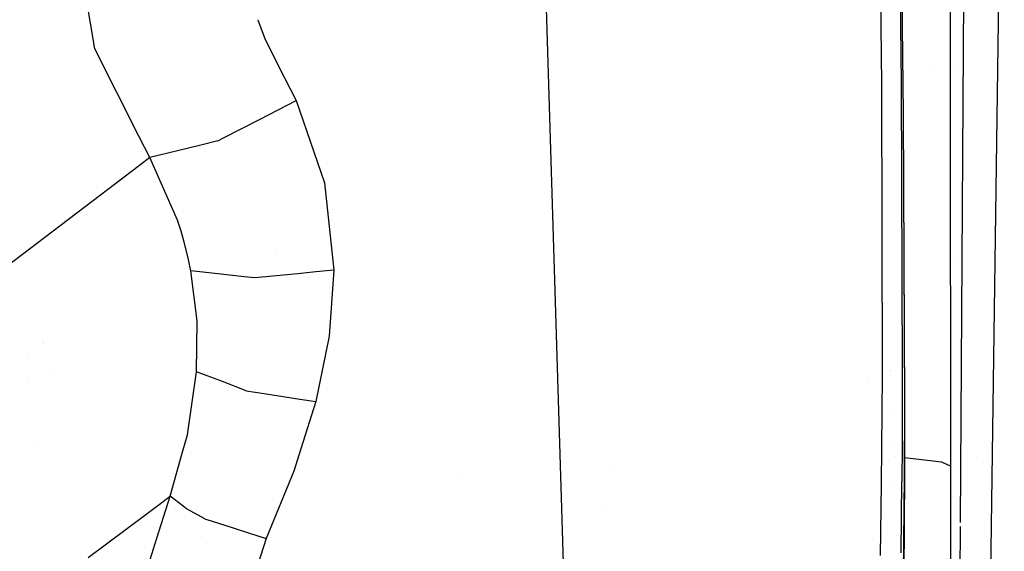
# Model space of a CAD drawing. Units: millimetres. Extents: x -1703 to 8703, y -1507 to 8804.
# Drawn here: x -960 to -889, y 2838 to 2877 of the extents above; entities that cross this region are included whole.
import ezdxf

# ---------------------------------------------------------------- set-up
doc = ezdxf.new("R2010")
doc.units = ezdxf.units.MM
doc.layers.add('1', color=7, linetype='CONTINUOUS', true_color=0xffffff)

msp = doc.modelspace()

# ---------------------------------------------------------------- linework, layer by layer
at = {"layer": '1', "color": 18, "linetype": 'CONTINUOUS'}
for p, q in [((-892.532587, 2819.453686, 2946.248546), (-892.579257, 2919.127911, 2964.119688)), ((-898.028731, 2914.927691, 2974.803701), (-897.560775, 2872.360915, 2970.212474)), ((-898.028731, 2914.927691, 2974.803701), (-897.560775, 2872.360915, 2970.212474)), ((-896.633029, 2915.020198, 2973.92036), (-896.137178, 2872.495145, 2969.353214)), ((-896.633029, 2915.020198, 2973.92036), (-896.137178, 2872.495145, 2969.353214)), ((-896.481156, 2912.760943, 2973.163381), (-895.991385, 2870.230645, 2968.466058)), ((-891.443133, 2909.064502, 2976.415887), (-891.853456, 2840.575372, 2964.482723)), ((-891.443133, 2909.064502, 2976.415887), (-891.853456, 2840.575372, 2964.482723)), ((-889.666683, 2833.500847, 2967.359351), (-888.655007, 2908.685178, 2980.864778)), ((-889.666683, 2833.500847, 2967.359351), (-888.655007, 2908.685178, 2980.864778)), ((-920.441389, 2831.364363, 2945.30727), (-922.724426, 2905.822724, 2961.38908)), ((-954.623282, 2874.935359, 2961.365476), (-956.150413, 2883.814543, 2962.318674)), ((-954.623282, 2874.935359, 2961.365476), (-956.150413, 2883.814543, 2962.318674)), ((-942.790682, 2877.035593, 2964.759418), (-942.790647, 2877.035498, 2964.759394)), ((-942.790682, 2877.035593, 2964.759418), (-942.790647, 2877.035498, 2964.759394)), ((-942.790642, 2877.035484, 2964.759391), (-942.263007, 2875.610799, 2964.406267)), ((-942.790642, 2877.035484, 2964.759391), (-942.263007, 2875.610799, 2964.406267)), ((-942.263007, 2875.610799, 2964.406267), (-940.879822, 2872.876137, 2963.570371)), ((-942.263007, 2875.610799, 2964.406267), (-940.879822, 2872.876137, 2963.570371)), ((-951.424406, 2868.602373, 2959.798254), (-954.623282, 2874.935359, 2961.365476)), ((-951.424406, 2868.602373, 2959.798254), (-954.623282, 2874.935359, 2961.365476)), ((-893.794879, 2873.500079, 2941.760604), (-893.794879, 2873.500079, 2941.760604)), ((-892.007774, 2873.500079, 2941.79256), (-892.007774, 2873.500079, 2941.79256)), ((-940.879822, 2872.876137, 2963.570371), (-940.01478, 2871.17216, 2963.031068)), ((-940.879822, 2872.876137, 2963.570371), (-940.01478, 2871.17216, 2963.031068)), ((-896.137178, 2872.495145, 2969.353214), (-896.054983, 2851.393908, 2965.752378)), ((-896.137178, 2872.495145, 2969.353214), (-896.054983, 2851.393908, 2965.752378)), ((-897.560775, 2872.360915, 2970.212474), (-897.52394, 2851.228684, 2966.535822)), ((-897.560775, 2872.360915, 2970.212474), (-897.52394, 2851.228684, 2966.535822)), ((-942.673023, 2869.809189, 2963.138829), (-940.01478, 2871.17216, 2963.031068)), ((-942.673023, 2869.809189, 2963.138829), (-940.01478, 2871.17216, 2963.031068)), ((-940.01478, 2871.17216, 2963.031068), (-938.734096, 2867.447616, 2961.979004)), ((-940.01478, 2871.17216, 2963.031068), (-938.734096, 2867.447616, 2961.979004)), ((-943.962431, 2869.148066, 2963.1911), (-942.673059, 2869.80917, 2963.138831)), ((-943.962431, 2869.148066, 2963.1911), (-942.673059, 2869.80917, 2963.138831)), ((-942.673045, 2869.809178, 2963.13883), (-942.67303, 2869.809185, 2963.13883)), ((-942.673045, 2869.809178, 2963.13883), (-942.67303, 2869.809185, 2963.13883)), ((-895.991385, 2870.230645, 2968.466058), (-895.903647, 2849.144667, 2964.706197)), ((-895.991385, 2870.230645, 2968.466058), (-895.903647, 2849.144667, 2964.706197)), ((-895.991385, 2870.230645, 2968.466058), (-895.885468, 2849.270552, 2964.139)), ((-945.351023, 2868.436088, 2963.247391), (-943.962479, 2869.148042, 2963.191102)), ((-945.351023, 2868.436088, 2963.247391), (-943.962479, 2869.148042, 2963.191102)), ((-950.637221, 2867.043942, 2959.41259), (-951.424302, 2868.602168, 2959.798203)), ((-950.637221, 2867.043942, 2959.41259), (-951.424302, 2868.602168, 2959.798203)), ((-945.713758, 2868.250102, 2963.262096), (-946.94331, 2867.948884, 2962.300747)), ((-945.713758, 2868.250102, 2963.262096), (-946.94331, 2867.948884, 2962.300747)), ((-945.713758, 2868.250102, 2963.262096), (-945.351035, 2868.436083, 2963.247392)), ((-945.713758, 2868.250102, 2963.262096), (-945.351035, 2868.436083, 2963.247392)), ((-948.636823, 2867.534004, 2960.97664), (-950.637221, 2867.043942, 2959.41259)), ((-948.636823, 2867.534004, 2960.97664), (-950.637221, 2867.043942, 2959.41259)), ((-946.943322, 2867.948881, 2962.300737), (-948.636807, 2867.534008, 2960.976653)), ((-946.943322, 2867.948881, 2962.300737), (-948.636807, 2867.534008, 2960.976653)), ((-946.94331, 2867.948884, 2962.300747), (-946.943314, 2867.948883, 2962.300744)), ((-946.94331, 2867.948884, 2962.300747), (-946.943314, 2867.948883, 2962.300744)), ((-950.637221, 2867.043942, 2959.41259), (-951.385434, 2866.474743, 2957.971694)), ((-950.637221, 2867.043942, 2959.41259), (-951.385434, 2866.474743, 2957.971694)), ((-948.632121, 2862.510413, 2957.920566), (-950.637221, 2867.043942, 2959.41259)), ((-948.632121, 2862.510413, 2957.920566), (-950.637221, 2867.043942, 2959.41259)), ((-938.734066, 2867.44753, 2961.978979), (-937.961996, 2865.202159, 2961.344734)), ((-938.734066, 2867.44753, 2961.978979), (-937.961996, 2865.202159, 2961.344734)), ((-951.38553, 2866.47467, 2957.971509), (-962.348402, 2858.134717, 2936.859384)), ((-951.38553, 2866.47467, 2957.971509), (-962.348402, 2858.134717, 2936.859384)), ((-937.961996, 2865.202159, 2961.344734), (-937.27988, 2858.876437, 2959.851041)), ((-937.961996, 2865.202159, 2961.344734), (-937.27988, 2858.876437, 2959.851041)), ((-948.372543, 2861.716717, 2957.686201), (-948.632121, 2862.510413, 2957.920566)), ((-948.372543, 2861.716717, 2957.686201), (-948.632121, 2862.510413, 2957.920566)), ((-948.137522, 2860.914439, 2957.455888), (-948.372543, 2861.716717, 2957.686201)), ((-948.137522, 2860.914439, 2957.455888), (-948.372543, 2861.716717, 2957.686201)), ((-947.874367, 2859.879702, 2957.167879), (-948.137522, 2860.914439, 2957.455888)), ((-947.874367, 2859.879702, 2957.167879), (-948.137522, 2860.914439, 2957.455888)), ((-941.448712, 2860.484025, 2924.866942), (-941.448712, 2860.484025, 2924.866942)), ((-947.652459, 2858.83376, 2956.886545), (-947.874367, 2859.879702, 2957.167879)), ((-947.652459, 2858.83376, 2956.886545), (-947.874367, 2859.879702, 2957.167879)), ((-892.043407, 2859.690194, 2944.993654), (-892.043407, 2859.690194, 2944.993654)), ((-892.043407, 2859.690194, 2944.993654), (-892.043407, 2859.690194, 2944.993654)), ((-946.79337, 2858.736501, 2957.551862), (-947.652459, 2858.83376, 2956.886545)), ((-946.79337, 2858.736501, 2957.551862), (-947.652459, 2858.83376, 2956.886545)), ((-947.211444, 2855.196446, 2955.9827), (-947.652459, 2858.83376, 2956.886545)), ((-947.211444, 2855.196446, 2955.9827), (-947.652459, 2858.83376, 2956.886545)), ((-945.49082, 2858.589037, 2958.560614), (-946.793363, 2858.7365, 2957.551867)), ((-945.49082, 2858.589037, 2958.560614), (-946.793363, 2858.7365, 2957.551867)), ((-943.787457, 2858.396196, 2959.879774), (-945.49081, 2858.589035, 2958.560622)), ((-943.787457, 2858.396196, 2959.879774), (-945.49081, 2858.589035, 2958.560622)), ((-943.053067, 2858.313054, 2960.448518), (-943.787426, 2858.396192, 2959.879798)), ((-943.053067, 2858.313054, 2960.448518), (-943.787426, 2858.396192, 2959.879798)), ((-942.48683, 2858.368311, 2960.389918), (-943.053067, 2858.313054, 2960.448518)), ((-942.48683, 2858.368311, 2960.389918), (-943.053067, 2858.313054, 2960.448518)), ((-942.486817, 2858.368312, 2960.389916), (-942.486818, 2858.368312, 2960.389916)), ((-942.486817, 2858.368312, 2960.389916), (-942.486818, 2858.368312, 2960.389916)), ((-939.890611, 2858.621666, 2960.12123), (-942.486805, 2858.368313, 2960.389915)), ((-939.890611, 2858.621666, 2960.12123), (-942.486805, 2858.368313, 2960.389915)), ((-939.890581, 2858.621669, 2960.121227), (-939.890609, 2858.621666, 2960.12123)), ((-939.890581, 2858.621669, 2960.121227), (-939.890609, 2858.621666, 2960.12123)), ((-938.592512, 2858.748342, 2959.986888), (-939.890577, 2858.621669, 2960.121227)), ((-938.592512, 2858.748342, 2959.986888), (-939.890577, 2858.621669, 2960.121227)), ((-938.592485, 2858.748345, 2959.986885), (-938.592511, 2858.748342, 2959.986888)), ((-938.592485, 2858.748345, 2959.986885), (-938.592511, 2858.748342, 2959.986888)), ((-937.27988, 2858.876437, 2959.851041), (-938.592471, 2858.748346, 2959.986884)), ((-937.27988, 2858.876437, 2959.851041), (-938.592471, 2858.748346, 2959.986884)), ((-937.27988, 2858.876437, 2959.851041), (-937.621593, 2854.082316, 2958.864465)), ((-937.27988, 2858.876437, 2959.851041), (-937.621593, 2854.082316, 2958.864465)), ((-947.247028, 2851.51121, 2955.169454), (-947.211444, 2855.196446, 2955.9827)), ((-947.247028, 2851.51121, 2955.169454), (-947.211444, 2855.196446, 2955.9827)), ((-937.621593, 2854.082316, 2958.864465), (-938.587427, 2849.353284, 2957.977787)), ((-937.621593, 2854.082316, 2958.864465), (-938.587427, 2849.353284, 2957.977787)), ((-958.42152, 2853.793815, 2931.993926), (-958.42152, 2853.793815, 2931.993926)), ((-958.416899, 2853.797458, 2931.919765), (-958.416899, 2853.797458, 2931.919765)), ((-958.321663, 2853.5471, 2931.88881), (-958.321663, 2853.5471, 2931.88881)), ((-959.439545, 2852.430189, 2932.017337), (-959.439545, 2852.430189, 2932.017337)), ((-959.486572, 2851.182022, 2929.917663), (-959.486572, 2851.182022, 2929.917663)), ((-957.812628, 2851.729465, 2931.239796), (-957.812628, 2851.729465, 2931.239796)), ((-947.908998, 2846.943825, 2954.249159), (-947.247028, 2851.51121, 2955.169454)), ((-947.908998, 2846.943825, 2954.249159), (-947.247028, 2851.51121, 2955.169454)), ((-946.672208, 2851.292883, 2955.727371), (-947.247028, 2851.51121, 2955.169454)), ((-946.672208, 2851.292883, 2955.727371), (-947.247028, 2851.51121, 2955.169454)), ((-945.363976, 2850.795994, 2956.997132), (-946.672202, 2851.292881, 2955.727377)), ((-945.363976, 2850.795994, 2956.997132), (-946.672202, 2851.292881, 2955.727377)), ((-897.52394, 2851.228684, 2966.535822), (-897.555292, 2845.993251, 2965.356126)), ((-897.52394, 2851.228684, 2966.535822), (-897.555292, 2845.993251, 2965.356126)), ((-896.908455, 2851.612657, 2964.484498), (-896.908455, 2851.612657, 2964.484498)), ((-896.908455, 2851.612657, 2964.484498), (-896.908455, 2851.612657, 2964.484498)), ((-896.90622, 2851.223134, 2964.414172), (-896.90622, 2851.223134, 2964.414172)), ((-896.90622, 2851.223134, 2964.414172), (-896.90622, 2851.223134, 2964.414172)), ((-896.054983, 2851.393908, 2965.752378), (-896.071494, 2846.165866, 2964.603916)), ((-896.054983, 2851.393908, 2965.752378), (-896.071494, 2846.165866, 2964.603916)), ((-943.645179, 2850.143164, 2958.665386), (-945.363957, 2850.795986, 2956.997151)), ((-943.645179, 2850.143164, 2958.665386), (-945.363957, 2850.795986, 2956.997151)), ((-898.475705, 2850.903239, 2964.181457), (-898.475705, 2850.903239, 2964.181457)), ((-898.475705, 2850.903239, 2964.181457), (-898.475705, 2850.903239, 2964.181457)), ((-943.645179, 2850.143164, 2958.665386), (-942.349658, 2849.94084, 2958.48926)), ((-943.645179, 2850.143164, 2958.665386), (-942.349658, 2849.94084, 2958.48926)), ((-942.349635, 2849.940836, 2958.489257), (-939.742651, 2849.533698, 2958.134839)), ((-942.349635, 2849.940836, 2958.489257), (-939.742651, 2849.533698, 2958.134839)), ((-939.742647, 2849.533697, 2958.134838), (-938.587427, 2849.353284, 2957.977787)), ((-939.742647, 2849.533697, 2958.134838), (-938.587427, 2849.353284, 2957.977787)), ((-938.587427, 2849.353284, 2957.977787), (-939.684007, 2845.929577, 2957.370255)), ((-938.587427, 2849.353284, 2957.977787), (-939.684007, 2845.929577, 2957.370255)), ((-895.903647, 2849.144667, 2964.706197), (-895.917356, 2843.926877, 2963.498607)), ((-895.903647, 2849.144667, 2964.706197), (-895.917356, 2843.926877, 2963.498607)), ((-895.885468, 2849.270552, 2964.139), (-895.888329, 2844.067305, 2962.935939)), ((-896.666297, 2848.510551, 2964.143647), (-896.666297, 2848.510551, 2964.143647)), ((-948.28013, 2845.620995, 2953.99153), (-947.908998, 2846.943825, 2954.249159)), ((-948.28013, 2845.620995, 2953.99153), (-947.908998, 2846.943825, 2954.249159)), ((-959.029911, 2846.378065, 2923.502562), (-959.029911, 2846.378065, 2923.502562)), ((-959.029911, 2846.378065, 2923.502562), (-959.029911, 2846.378065, 2923.502562)), ((-896.071494, 2846.165866, 2964.603916), (-896.088183, 2843.562096, 2963.981166)), ((-896.071494, 2846.165866, 2964.603916), (-896.088183, 2843.562096, 2963.981166)), ((-949.158847, 2842.488974, 2953.381553), (-948.280145, 2845.62094, 2953.99152)), ((-949.158847, 2842.488974, 2953.381553), (-948.280145, 2845.62094, 2953.99152)), ((-939.684023, 2845.929528, 2957.370247), (-940.199912, 2844.318837, 2957.084432)), ((-939.684023, 2845.929528, 2957.370247), (-940.199912, 2844.318837, 2957.084432)), ((-939.684016, 2845.929549, 2957.37025), (-939.684017, 2845.929547, 2957.37025)), ((-939.684016, 2845.929549, 2957.37025), (-939.684017, 2845.929547, 2957.37025)), ((-897.555292, 2845.993251, 2965.356126), (-897.579432, 2843.386382, 2964.71478)), ((-897.555292, 2845.993251, 2965.356126), (-897.579432, 2843.386382, 2964.71478)), ((-896.669215, 2846.013551, 2963.558939), (-896.669215, 2846.013551, 2963.558939)), ((-896.538769, 2845.3642, 2937.805932), (-896.538769, 2845.3642, 2937.805932)), ((-896.538769, 2845.3642, 2937.805932), (-896.538769, 2845.3642, 2937.805932)), ((-896.012228, 2845.30498, 2938.015307), (-896.012228, 2845.30498, 2938.015307)), ((-896.012228, 2845.30498, 2938.015307), (-896.012228, 2845.30498, 2938.015307)), ((-895.887656, 2845.290969, 2938.064842), (-893.205166, 2844.98927, 2939.131513)), ((-895.887656, 2845.290969, 2938.064842), (-893.205166, 2844.98927, 2939.131513)), ((-893.205166, 2844.98927, 2939.131513), (-892.544389, 2844.659774, 2940.664756)), ((-893.205166, 2844.98927, 2939.131513), (-892.544389, 2844.659774, 2940.664756)), ((-890.697004, 2845.287525, 2936.555259), (-890.697004, 2845.287525, 2936.555259)), ((-890.697004, 2845.287525, 2936.555259), (-890.697004, 2845.287525, 2936.555259)), ((-940.199912, 2844.318837, 2957.084432), (-942.191601, 2839.419574, 2956.196561)), ((-940.199912, 2844.318837, 2957.084432), (-942.191601, 2839.419574, 2956.196561)), ((-940.218055, 2844.308948, 2920.932639), (-940.218055, 2844.308948, 2920.932639)), ((-917.010876, 2844.565359, 2928.321232), (-917.010876, 2844.565359, 2928.321232)), ((-895.917356, 2843.926877, 2963.498607), (-896.01922, 2833.590955, 2960.62614)), ((-895.917356, 2843.926877, 2963.498607), (-896.01922, 2833.590955, 2960.62614)), ((-895.888329, 2844.067305, 2962.935939), (-895.959914, 2833.767623, 2960.074678)), ((-892.289062, 2844.532455, 2941.257209), (-892.289062, 2844.532455, 2941.257209)), ((-892.289062, 2844.532455, 2941.257209), (-892.289062, 2844.532455, 2941.257209)), ((-928.004198, 2843.721086, 2940.753234), (-928.004198, 2843.721086, 2940.753234)), ((-897.579432, 2843.386382, 2964.71478), (-897.647977, 2838.199109, 2963.315025)), ((-897.579432, 2843.386382, 2964.71478), (-897.647977, 2838.199109, 2963.315025)), ((-896.900491, 2843.379229, 2962.642311), (-896.900491, 2843.379229, 2962.642311)), ((-896.900491, 2843.379229, 2962.642311), (-896.900491, 2843.379229, 2962.642311)), ((-896.141589, 2838.379353, 2962.62385), (-896.088183, 2843.562096, 2963.981166)), ((-896.141589, 2838.379353, 2962.62385), (-896.088183, 2843.562096, 2963.981166)), ((-950.123179, 2839.461701, 2952.864517), (-949.158847, 2842.488974, 2953.381553)), ((-950.123179, 2839.461701, 2952.864517), (-949.158847, 2842.488974, 2953.381553)), ((-949.958571, 2841.892159, 2951.857574), (-949.158847, 2842.488974, 2953.381553)), ((-949.958571, 2841.892159, 2951.857574), (-949.158847, 2842.488974, 2953.381553)), ((-948.217342, 2841.762533, 2955.260847), (-949.158847, 2842.488974, 2953.381553)), ((-948.217342, 2841.762533, 2955.260847), (-949.158847, 2842.488974, 2953.381553)), ((-950.92315, 2841.172316, 2950.019438), (-949.958892, 2841.89192, 2951.856962)), ((-950.92315, 2841.172316, 2950.019438), (-949.958892, 2841.89192, 2951.856962)), ((-955.110073, 2838.047713, 2942.040697), (-950.923224, 2841.172261, 2950.019298)), ((-955.110073, 2838.047713, 2942.040697), (-950.923224, 2841.172261, 2950.019298)), ((-947.981238, 2841.580361, 2955.732122), (-948.217326, 2841.76252, 2955.26088)), ((-947.981238, 2841.580361, 2955.732122), (-948.217326, 2841.76252, 2955.26088)), ((-946.588516, 2840.836734, 2956.919208), (-947.981238, 2841.580361, 2955.732122)), ((-946.588516, 2840.836734, 2956.919208), (-947.981238, 2841.580361, 2955.732122)), ((-917.767016, 2841.676458, 2842.220896), (-917.767016, 2841.676458, 2842.220896)), ((-946.588516, 2840.836734, 2956.919208), (-946.501554, 2840.808705, 2956.904916)), ((-946.588516, 2840.836734, 2956.919208), (-946.501554, 2840.808705, 2956.904916)), ((-946.50155, 2840.808704, 2956.904915), (-945.194561, 2840.387451, 2956.690107)), ((-946.50155, 2840.808704, 2956.904915), (-945.194561, 2840.387451, 2956.690107)), ((-945.19453, 2840.387441, 2956.690102), (-943.48536, 2839.836562, 2956.409195)), ((-945.19453, 2840.387441, 2956.690102), (-943.48536, 2839.836562, 2956.409195)), ((-943.485337, 2839.836555, 2956.409191), (-943.485335, 2839.836554, 2956.409191)), ((-943.485337, 2839.836555, 2956.409191), (-943.485335, 2839.836554, 2956.409191)), ((-943.48533, 2839.836553, 2956.40919), (-942.191601, 2839.419574, 2956.196561)), ((-943.48533, 2839.836553, 2956.40919), (-942.191601, 2839.419574, 2956.196561)), ((-891.855082, 2840.303932, 2964.435429), (-891.943812, 2825.493544, 2961.85495)), ((-891.855082, 2840.303932, 2964.435429), (-891.943812, 2825.493544, 2961.85495)), ((-950.738788, 2837.529153, 2952.534452), (-950.123492, 2839.460718, 2952.864349)), ((-950.738788, 2837.529153, 2952.534452), (-950.123492, 2839.460718, 2952.864349)), ((-946.867813, 2839.572878, 2950.158723), (-946.867813, 2839.572878, 2950.158723)), ((-942.191601, 2839.419574, 2956.196561), (-943.416963, 2835.636291, 2955.269536)), ((-942.191601, 2839.419574, 2956.196561), (-943.416963, 2835.636291, 2955.269536))]:
    msp.add_line(p, q, dxfattribs=at)

doc.saveas('drawing.dxf')
